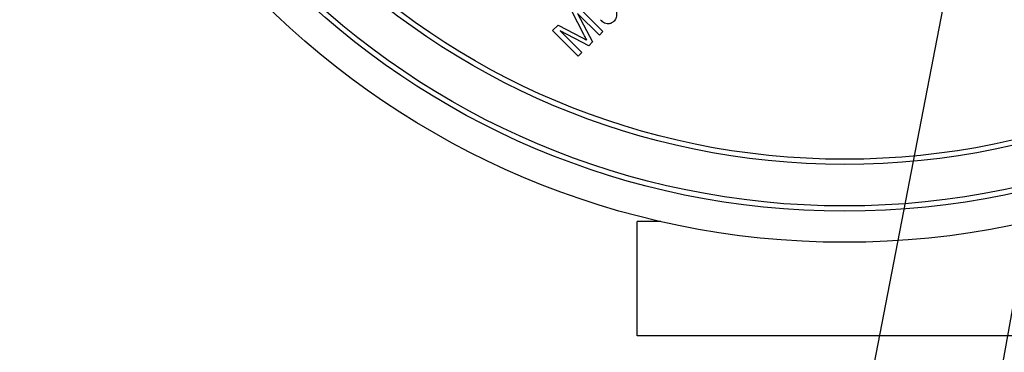
# Model space of a CAD drawing. Units: millimetres. Extents: x 2 to 278, y 1 to 215.
# Drawn here: x 186 to 209, y 114 to 122 of the extents above; entities that cross this region are included whole.
import ezdxf

# ---------------------------------------------------------------- set-up
doc = ezdxf.new("R2010")
doc.units = ezdxf.units.MM
doc.layers.add('BEMAßUNG', color=8, linetype='Continuous')
doc.dimstyles.new('SLDDIMSTYLE4', dxfattribs={"dimtxt": 0.18, "dimasz": 2.5, "dimexe": 0, "dimexo": 0.0625, "dimgap": 0, "dimtad": 0, "dimtih": 1, "dimtoh": 1, "dimdec": 0, "dimrnd": 1e-09, "dimzin": 0, "dimdsep": 46, "dimtxsty": 'Standard', "dimsah": 1, "dimcen": 0.09, "dimadec": 0, "dimazin": 0, "dimtfac": 2.5, "dimtdec": 0, "dimtofl": 0, "dimtmove": 0, "dimatfit": 3, "dimfxl": 1, "dimfrac": 2, "dimtolj": 1, "dimtzin": 0, "dimarcsym": 0})

msp = doc.modelspace()

# ---------------------------------------------------------------- linework, layer by layer
at = {"color": 7, "linetype": 'Continuous', "lineweight": 25}
for p, q in [((199.080685, 122.683282), (199.699412, 122.064571)), ((199.240332, 121.989457), (198.950547, 122.553141)), ((199.08862, 122.500839), (199.44707, 121.812222)), ((199.612158, 121.977315), (199.08862, 122.500839)), ((198.485771, 122.088352), (198.617024, 122.219609)), ((198.617024, 122.219609), (199.189516, 121.923767)), ((199.104498, 121.469642), (198.485771, 122.088352)), ((199.355849, 121.721), (198.668214, 122.080423)), ((198.668214, 122.080423), (199.191752, 121.556898)), ((199.699412, 122.064571), (199.612158, 121.977315)), ((199.44707, 121.812222), (199.355849, 121.721)), ((199.191752, 121.556898), (199.104498, 121.469642)), ((200.521511, 114.736766), (200.521511, 117.486766)), ((201.091499, 117.486766), (200.521511, 117.486766)), ((210.521511, 114.736766), (200.521511, 114.736766))]:
    msp.add_line(p, q, dxfattribs=at)
for radius in [19.875, 19.125, 19, 18, 17.875]:
    msp.add_circle((205.521511, 136.861766), radius, dxfattribs=at)
for points, knots in [([(200.022151, 122.53506), (200.02809, 122.489447), (200.038708, 122.407919), (199.988584, 122.343975), (199.966504, 122.315806)], [0, 0, 0, 0, 0.5594663008, 1, 1, 1, 1]), ([(199.712671, 122.282338), (199.697839, 122.293969), (199.671345, 122.314746), (199.647542, 122.338543), (199.637065, 122.349018)], [0, 0, 0, 0, 0.559838702, 1, 1, 1, 1]), ([(199.966504, 122.315806), (199.946361, 122.298996), (199.906104, 122.2654), (199.834547, 122.242636), (199.765952, 122.250684), (199.730457, 122.271771), (199.712671, 122.282338)], [0, 0, 0, 0, 0.280286385, 0.560185471, 0.779606272, 1, 1, 1, 1]), ([(199.308254, 121.860806), (199.295435, 121.884746), (199.272543, 121.927498), (199.250174, 121.970525), (199.240332, 121.989457)], [0, 0, 0, 0, 0.5599955907, 1, 1, 1, 1]), ([(199.189516, 121.923767), (199.211751, 121.912146), (199.251455, 121.891395), (199.290899, 121.870152), (199.308254, 121.860806)], [0, 0, 0, 0, 0.560001592, 1, 1, 1, 1])]:
    msp.add_open_spline(points, degree=3, knots=knots, dxfattribs=at)

# ---------------------------------------------------------------- leaders
at = {"layer": 'BEMAßUNG', "color": 8}
for points in [[(212.005036, 129.132428), (206.738498, 99.487364), (204.138498, 99.487364)], [(208.568154, 126.163493), (204.860563, 106.999101), (202.260563, 106.999101)]]:
    msp.add_leader(points, dimstyle='SLDDIMSTYLE4', dxfattribs=at)

doc.saveas('drawing.dxf')
